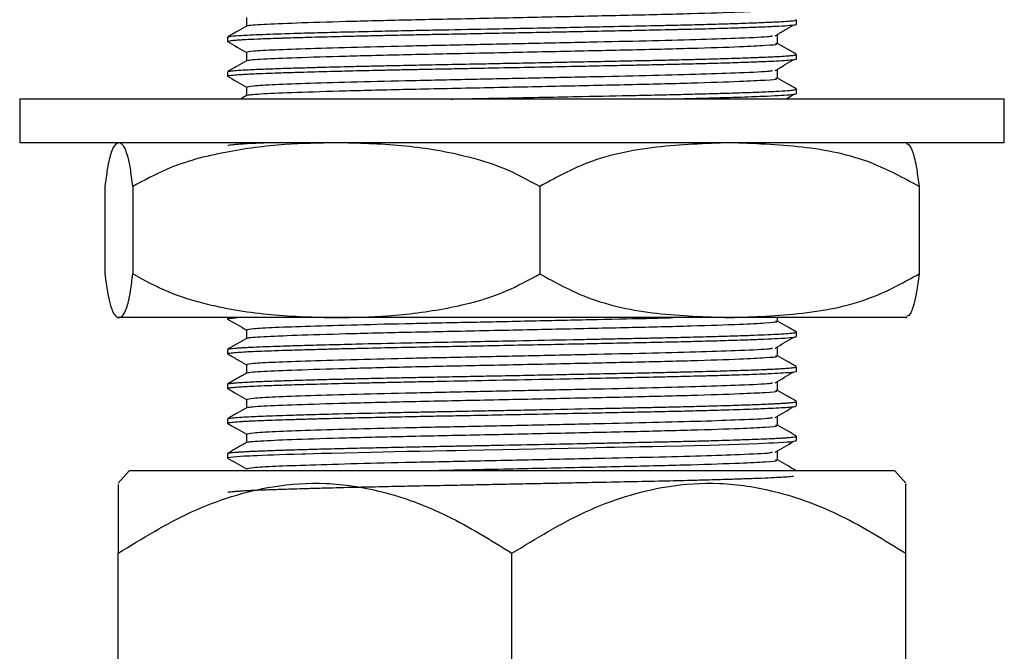
# Model space of a CAD drawing. Units: millimetres. Extents: x 5 to 995, y 5 to 995.
# Drawn here: x 476 to 521, y 410 to 439 of the extents above; entities that cross this region are included whole.
import ezdxf

# ---------------------------------------------------------------- set-up
doc = ezdxf.new("R2010")
doc.units = ezdxf.units.MM

msp = doc.modelspace()

# ---------------------------------------------------------------- linework, layer by layer
at = {"color": 7, "linetype": 'Continuous', "lineweight": 25}
for p, q in [((511.566, 438.403), (511.566, 438.601)), ((485.566, 437.808), (485.566, 437.609)), ((511.566, 436.815), (511.566, 437.014)), ((485.566, 436.22), (485.566, 436.022)), ((511.075, 434.975), (511.448, 435.193)), ((511.566, 435.228), (511.566, 435.426)), ((476.066, 434.975), (476.066, 432.975)), ((521.066, 434.975), (476.066, 434.975)), ((486.434, 435.138), (486.152, 434.975)), ((521.066, 432.975), (521.066, 434.975)), ((521.066, 432.975), (476.066, 432.975)), ((479.963, 430.975), (479.963, 426.975)), ((481.237, 430.975), (481.237, 426.975)), ((499.84, 430.975), (499.84, 426.975)), ((517.17, 430.975), (517.17, 426.975)), ((480.6, 424.975), (480.566, 424.975)), ((490.539, 424.975), (480.6, 424.975)), ((485.566, 424.975), (485.566, 424.909)), ((508.505, 424.975), (490.539, 424.975)), ((516.566, 424.975), (508.505, 424.975)), ((510.705, 424.815), (510.705, 424.975)), ((511.566, 424.115), (511.566, 424.314)), ((485.566, 423.52), (485.566, 423.322)), ((511.566, 422.528), (511.566, 422.726)), ((485.566, 421.933), (485.566, 421.734)), ((511.566, 420.94), (511.566, 421.139)), ((485.566, 420.345), (485.566, 420.147)), ((511.566, 419.353), (511.566, 419.551)), ((485.566, 418.758), (485.566, 418.559)), ((481.066, 417.975), (480.566, 417.4)), ((516.066, 417.975), (481.066, 417.975)), ((516.566, 417.4), (516.066, 417.975)), ((480.566, 400.9), (480.566, 414.197)), ((498.566, 381.51), (498.566, 414.197)), ((516.566, 400.9), (516.566, 414.197))]:
    msp.add_line(p, q, dxfattribs=at)
at = {"color": 7, "linetype": 'Continuous', "lineweight": 25, "flags": 128}
msp.add_lwpolyline([(485.571, 418.559), (485.567, 418.562), (485.598, 418.577), (485.702, 418.596), (485.833, 418.612), (485.99, 418.625), (486.16, 418.637), (486.333, 418.648), (486.341, 418.648), (486.356, 418.649), (486.404, 418.652), (486.587, 418.661), (486.73, 418.668), (486.913, 418.676), (487.143, 418.685), (487.427, 418.696), (487.672, 418.705), (487.946, 418.714), (488.253, 418.724), (488.594, 418.735), (488.972, 418.746), (489.028, 418.748), (489.133, 418.751), (489.496, 418.761), (489.86, 418.771), (490.333, 418.783), (490.925, 418.798), (492.132, 418.827), (493.174, 418.849), (493.76, 418.862), (494.359, 418.874), (494.967, 418.886), (495.584, 418.897), (495.995, 418.905), (496.558, 418.916), (497.275, 418.93), (498.149, 418.948), (500.348, 418.991), (501.921, 419.023), (502.884, 419.043), (503.147, 419.048), (503.226, 419.05), (503.254, 419.051), (503.263, 419.051), (503.267, 419.051), (503.268, 419.051), (503.269, 419.051), (503.269, 419.051), (503.269, 419.051), (503.269, 419.051), (503.269, 419.051), (503.269, 419.051), (503.269, 419.051), (503.858, 419.063), (504.433, 419.075), (504.995, 419.087), (505.541, 419.099), (506.341, 419.117), (506.914, 419.132), (507.578, 419.149), (508.951, 419.19), (509.813, 419.221), (510.303, 419.242), (510.403, 419.247), (510.477, 419.25), (510.526, 419.253), (510.761, 419.265), (510.968, 419.277), (511.144, 419.289), (511.29, 419.3), (511.451, 419.319), (511.528, 419.333), (511.566, 419.351), (511.56, 419.353)], dxfattribs=at)
at = {"color": 7, "linetype": 'Continuous', "lineweight": 25}
for centre, start, end in [((483.733, 425.628), 113.3141, 113.641), ((513.4, 425.628), 66.3503, 66.6859), ((483.733, 432.322), 246.3243, 246.6859), ((513.4, 432.322), 293.3141, 293.6807)]:
    msp.add_arc(centre, 8, start, end, dxfattribs=at)
for points, knots in [([(486.513, 438.313), (486.5, 438.319), (486.438, 438.347), (487.138, 438.398), (488.62, 438.461), (490.896, 438.531), (493.77, 438.602), (497.092, 438.668), (500.603, 438.744), (503.953, 438.816), (506.861, 438.886), (508.977, 438.958), (510.219, 439.021), (510.753, 439.066), (510.651, 439.095), (510.622, 439.103)], [0, 0, 0, 0, 0.022291, 0.104557, 0.18894, 0.275199, 0.361279, 0.451758, 0.544319, 0.635944, 0.726842, 0.819527, 0.895048, 0.970362, 1, 1, 1, 1]), ([(486.434, 438.313), (486.291, 438.23), (486.004, 438.065), (485.718, 437.899), (485.574, 437.816)], [0, 0, 0, 0, 0.498916, 1, 1, 1, 1]), ([(485.577, 437.609), (485.594, 437.621), (485.623, 437.64), (485.862, 437.666), (486.11, 437.685), (486.442, 437.705), (486.924, 437.728), (487.425, 437.746), (487.769, 437.758), (487.914, 437.763), (488.103, 437.769), (488.532, 437.783), (489.351, 437.808), (490.495, 437.838), (491.61, 437.865), (492.475, 437.884), (493.297, 437.902), (494.2, 437.921), (495.183, 437.94), (496.057, 437.957), (496.939, 437.974), (497.888, 437.992), (499.056, 438.016), (500.168, 438.038), (501.225, 438.059), (502.278, 438.081), (503.312, 438.102), (504.378, 438.124), (505.251, 438.143), (505.925, 438.158), (506.431, 438.17), (506.947, 438.182), (507.767, 438.204), (508.663, 438.231), (509.37, 438.255), (509.871, 438.274), (510.238, 438.289), (510.732, 438.312), (511.181, 438.338), (511.474, 438.369), (511.592, 438.391), (511.561, 438.402), (511.558, 438.403)], [0, 0, 0, 0, 0.042502, 0.071673, 0.094027, 0.113885, 0.147539, 0.182502, 0.188097, 0.193453, 0.20141, 0.211966, 0.245614, 0.292667, 0.323857, 0.344864, 0.365871, 0.391077, 0.416282, 0.441488, 0.456834, 0.481949, 0.511439, 0.542515, 0.563873, 0.590172, 0.62207, 0.644134, 0.675898, 0.695122, 0.70344, 0.721776, 0.743359, 0.784242, 0.818969, 0.832126, 0.85494, 0.876023, 0.920589, 0.958469, 0.996294, 1, 1, 1, 1]), ([(485.589, 437.816), (485.606, 437.824), (485.654, 437.845), (485.994, 437.877), (486.544, 437.909), (487.334, 437.942), (488.319, 437.976), (489.561, 438.012), (490.828, 438.045), (492.296, 438.079), (493.782, 438.111), (495.445, 438.143), (497.14, 438.176), (498.971, 438.212), (500.927, 438.251), (503.049, 438.295), (504.848, 438.332), (506.105, 438.36), (507.124, 438.385), (508.179, 438.414), (509.206, 438.447), (510.095, 438.48), (510.772, 438.512), (511.183, 438.538), (511.428, 438.562), (511.56, 438.582), (511.548, 438.596), (511.543, 438.601)], [0, 0, 0, 0, 0.028167, 0.079081, 0.118607, 0.151019, 0.212883, 0.247355, 0.286376, 0.336436, 0.376311, 0.407572, 0.466451, 0.503466, 0.543466, 0.612107, 0.665294, 0.69114, 0.723081, 0.761115, 0.800046, 0.843951, 0.886548, 0.923442, 0.948489, 0.980395, 1, 1, 1, 1]), ([(486.426, 438.7), (486.426, 438.634), (486.426, 438.504), (486.426, 438.373), (486.426, 438.308)], [0, 0, 0, 0, 0.505141, 1, 1, 1, 1]), ([(510.594, 437.872), (510.738, 437.955), (511.026, 438.12), (511.307, 438.286), (511.448, 438.368)], [0, 0, 0, 0, 0.500656, 1, 1, 1, 1]), ([(486.43, 437.113), (486.494, 437.133), (486.62, 437.175), (487.665, 437.233), (489.273, 437.291), (491.425, 437.354), (493.974, 437.415), (496.777, 437.472), (499.669, 437.533), (502.483, 437.594), (505.058, 437.65), (507.297, 437.71), (509.156, 437.776), (510.318, 437.828), (510.437, 437.862), (510.471, 437.872)], [0, 0, 0, 0, 0.078998, 0.157753, 0.236189, 0.316224, 0.395611, 0.473608, 0.55339, 0.631805, 0.708457, 0.786291, 0.864944, 0.960839, 1, 1, 1, 1]), ([(510.705, 437.515), (510.705, 437.581), (510.704, 437.714), (510.705, 437.846), (510.705, 437.912)], [0, 0, 0, 0, 0.501401, 1, 1, 1, 1]), ([(485.57, 437.603), (485.713, 437.521), (485.998, 437.356), (486.283, 437.191), (486.426, 437.109)], [0, 0, 0, 0, 0.500975, 1, 1, 1, 1]), ([(486.513, 436.726), (486.5, 436.732), (486.438, 436.76), (487.138, 436.811), (488.62, 436.874), (490.896, 436.943), (493.77, 437.014), (497.092, 437.081), (500.603, 437.157), (503.953, 437.229), (506.861, 437.299), (508.977, 437.37), (510.219, 437.433), (510.753, 437.479), (510.651, 437.507), (510.622, 437.515)], [0, 0, 0, 0, 0.022294, 0.104561, 0.188944, 0.275203, 0.361284, 0.451764, 0.544327, 0.635952, 0.726851, 0.819537, 0.895058, 0.970372, 1, 1, 1, 1]), ([(511.559, 437.023), (511.415, 437.106), (511.13, 437.27), (510.846, 437.434), (510.705, 437.516)], [0, 0, 0, 0, 0.504266, 1, 1, 1, 1]), ([(485.579, 436.229), (485.579, 436.23), (485.572, 436.241), (485.717, 436.262), (486.002, 436.289), (486.429, 436.315), (487.047, 436.344), (487.939, 436.375), (488.903, 436.405), (489.99, 436.436), (491.021, 436.462), (491.981, 436.484), (492.63, 436.499), (493.396, 436.515), (494.427, 436.536), (495.748, 436.561), (497.029, 436.586), (498.053, 436.607), (499.039, 436.626), (500.065, 436.647), (501.271, 436.671), (502.458, 436.695), (503.648, 436.72), (504.719, 436.742), (505.622, 436.761), (506.42, 436.78), (507.278, 436.802), (508.26, 436.829), (509.157, 436.857), (509.811, 436.882), (510.201, 436.898), (510.474, 436.911), (510.779, 436.926), (511.095, 436.945), (511.365, 436.967), (511.541, 436.99), (511.546, 437.006), (511.548, 437.014)], [0, 0, 0, 0, 0.002672, 0.043742, 0.076689, 0.102438, 0.146414, 0.188794, 0.227822, 0.259873, 0.301993, 0.324809, 0.344093, 0.356841, 0.387897, 0.426416, 0.458473, 0.484143, 0.502622, 0.531747, 0.560424, 0.593258, 0.622721, 0.654551, 0.681375, 0.700819, 0.726862, 0.763379, 0.803147, 0.833374, 0.854052, 0.865177, 0.881422, 0.913229, 0.939497, 0.971053, 1, 1, 1, 1]), ([(486.426, 437.113), (486.426, 437.047), (486.426, 436.916), (486.426, 436.785), (486.426, 436.721)], [0, 0, 0, 0, 0.505217, 1, 1, 1, 1]), ([(485.574, 436.022), (485.583, 436.03), (485.605, 436.05), (485.846, 436.077), (486.174, 436.101), (486.503, 436.12), (486.897, 436.139), (487.414, 436.159), (488.086, 436.181), (488.986, 436.21), (490.188, 436.243), (491.51, 436.275), (492.625, 436.3), (493.573, 436.32), (494.549, 436.34), (495.592, 436.36), (496.764, 436.383), (498.148, 436.41), (499.752, 436.442), (501.343, 436.474), (502.521, 436.498), (503.331, 436.515), (504.046, 436.53), (504.844, 436.546), (505.609, 436.563), (506.187, 436.576), (506.806, 436.591), (507.656, 436.613), (508.674, 436.643), (509.564, 436.674), (510.269, 436.702), (510.814, 436.729), (511.254, 436.757), (511.494, 436.786), (511.59, 436.806), (511.564, 436.815), (511.563, 436.815)], [0, 0, 0, 0, 0.031179, 0.073176, 0.10276, 0.11992, 0.143595, 0.174818, 0.198896, 0.232698, 0.280102, 0.320978, 0.352279, 0.373998, 0.397577, 0.428811, 0.453442, 0.485162, 0.530804, 0.570931, 0.603284, 0.620533, 0.634323, 0.660362, 0.686009, 0.699887, 0.712052, 0.743015, 0.782487, 0.822058, 0.855101, 0.888991, 0.924393, 0.965768, 0.998625, 1, 1, 1, 1]), ([(486.434, 436.725), (486.291, 436.643), (486.004, 436.477), (485.718, 436.312), (485.574, 436.229)], [0, 0, 0, 0, 0.498974, 1, 1, 1, 1]), ([(510.594, 436.284), (510.738, 436.367), (511.025, 436.533), (511.307, 436.698), (511.448, 436.781)], [0, 0, 0, 0, 0.500621, 1, 1, 1, 1]), ([(486.43, 435.525), (486.494, 435.546), (486.62, 435.587), (487.665, 435.646), (489.273, 435.704), (491.425, 435.766), (493.974, 435.827), (496.777, 435.884), (499.669, 435.946), (502.483, 436.007), (505.058, 436.063), (507.297, 436.122), (509.156, 436.189), (510.318, 436.24), (510.437, 436.275), (510.471, 436.285)], [0, 0, 0, 0, 0.079011, 0.157765, 0.2362, 0.316233, 0.39562, 0.473616, 0.553396, 0.631811, 0.708462, 0.786295, 0.864946, 0.96084, 1, 1, 1, 1]), ([(510.705, 435.928), (510.705, 435.994), (510.704, 436.126), (510.705, 436.258), (510.705, 436.324)], [0, 0, 0, 0, 0.501325, 1, 1, 1, 1]), ([(485.57, 436.016), (485.713, 435.933), (485.998, 435.769), (486.283, 435.604), (486.426, 435.521)], [0, 0, 0, 0, 0.50103, 1, 1, 1, 1]), ([(486.513, 435.138), (486.5, 435.144), (486.438, 435.172), (487.138, 435.223), (488.62, 435.286), (490.896, 435.356), (493.77, 435.427), (497.092, 435.493), (500.603, 435.569), (503.953, 435.641), (506.861, 435.711), (508.977, 435.783), (510.219, 435.846), (510.753, 435.891), (510.651, 435.92), (510.622, 435.928)], [0, 0, 0, 0, 0.022297, 0.104564, 0.188949, 0.275208, 0.36129, 0.45177, 0.544334, 0.63596, 0.726859, 0.819546, 0.895068, 0.970383, 1, 1, 1, 1]), ([(511.559, 435.435), (511.415, 435.518), (511.13, 435.683), (510.846, 435.847), (510.705, 435.929)], [0, 0, 0, 0, 0.504208, 1, 1, 1, 1]), ([(486.426, 435.525), (486.426, 435.459), (486.426, 435.329), (486.426, 435.198), (486.426, 435.133)], [0, 0, 0, 0, 0.505293, 1, 1, 1, 1]), ([(495.806, 434.975), (495.905, 434.977), (496.252, 434.984), (497.037, 434.999), (498.343, 435.025), (500.001, 435.058), (502.052, 435.099), (503.844, 435.136), (505.172, 435.164), (505.719, 435.176), (505.902, 435.181), (505.907, 435.181), (505.909, 435.181), (505.91, 435.181), (505.91, 435.181), (505.91, 435.181), (505.91, 435.181), (505.91, 435.181), (505.91, 435.181), (505.91, 435.181), (505.912, 435.181), (505.915, 435.181), (505.925, 435.181), (505.954, 435.182), (506.171, 435.187), (506.727, 435.201), (507.539, 435.222), (508.463, 435.248), (509.235, 435.273), (509.995, 435.301), (510.656, 435.331), (511.163, 435.362), (511.421, 435.386), (511.54, 435.407), (511.589, 435.423), (511.553, 435.433), (511.544, 435.435)], [0, 0, 0, 0, 0.012957, 0.045232, 0.100629, 0.179126, 0.255015, 0.364548, 0.419383, 0.446808, 0.447237, 0.447451, 0.447558, 0.447565, 0.447568, 0.44757, 0.447571, 0.447572, 0.447574, 0.447577, 0.447635, 0.44777, 0.448117, 0.449117, 0.452341, 0.481555, 0.536862, 0.588239, 0.651206, 0.697008, 0.770045, 0.843082, 0.903178, 0.935739, 0.984476, 1, 1, 1, 1]), ([(505.588, 434.975), (505.726, 434.978), (506.012, 434.985), (506.536, 434.997), (507.205, 435.014), (508.038, 435.037), (508.827, 435.061), (509.59, 435.087), (510.286, 435.115), (510.924, 435.147), (511.319, 435.175), (511.507, 435.202), (511.585, 435.217), (511.56, 435.227), (511.557, 435.228)], [0, 0, 0, 0, 0.037694, 0.078346, 0.150046, 0.236815, 0.344509, 0.429225, 0.542558, 0.670348, 0.813128, 0.893845, 0.986217, 1, 1, 1, 1]), ([(480.533, 432.939), (480.501, 432.929), (480.408, 432.896), (480.252, 432.586), (480.09, 431.983), (479.998, 431.252), (479.963, 430.975)], [0, 0, 0, 0, 0.1592412, 0.4783497, 0.8027614, 1, 1, 1, 1]), ([(481.237, 430.975), (481.2, 431.268), (481.125, 431.861), (480.98, 432.489), (480.804, 432.905), (480.668, 432.952), (480.6, 432.975)], [0, 0, 0, 0, 0.187923, 0.380265, 0.68811, 1, 1, 1, 1]), ([(490.539, 432.975), (489.753, 432.96), (488.056, 432.927), (485.449, 432.59), (483.087, 431.983), (481.745, 431.252), (481.237, 430.975)], [0, 0, 0, 0, 0.246257, 0.532339, 0.823175, 1, 1, 1, 1]), ([(485.597, 432.847), (485.59, 432.852), (485.567, 432.868), (485.748, 432.892), (486.032, 432.917), (486.375, 432.939), (486.763, 432.958), (487.083, 432.971), (487.202, 432.975)], [0, 0, 0, 0, 0.120462, 0.381392, 0.540251, 0.692039, 0.886619, 1, 1, 1, 1]), ([(499.84, 430.975), (499.3, 431.268), (498.207, 431.861), (496.077, 432.489), (493.51, 432.905), (491.533, 432.952), (490.539, 432.975)], [0, 0, 0, 0, 0.187923, 0.380265, 0.68811, 1, 1, 1, 1]), ([(508.505, 432.975), (507.393, 432.937), (505.15, 432.859), (502.185, 432.274), (500.497, 431.339), (499.84, 430.975)], [0, 0, 0, 0, 0.37512, 0.756984, 1, 1, 1, 1]), ([(517.17, 430.975), (516.461, 431.363), (514.764, 432.29), (511.8, 432.861), (509.612, 432.937), (508.505, 432.975)], [0, 0, 0, 0, 0.2615273, 0.6264013, 1, 1, 1, 1]), ([(516.6, 432.939), (516.632, 432.928), (516.725, 432.896), (516.881, 432.586), (517.043, 431.983), (517.135, 431.252), (517.17, 430.975)], [0, 0, 0, 0, 0.15914, 0.478287, 0.802738, 1, 1, 1, 1]), ([(479.963, 426.975), (480, 426.682), (480.075, 426.09), (480.221, 425.461), (480.397, 425.046), (480.532, 424.999), (480.6, 424.975)], [0, 0, 0, 0, 0.187923, 0.380265, 0.68811, 1, 1, 1, 1]), ([(480.6, 424.975), (480.654, 424.99), (480.77, 425.023), (480.949, 425.361), (481.111, 425.968), (481.202, 426.699), (481.237, 426.975)], [0, 0, 0, 0, 0.246257, 0.532339, 0.823175, 1, 1, 1, 1]), ([(481.237, 426.975), (481.777, 426.682), (482.87, 426.09), (485, 425.461), (487.568, 425.046), (489.544, 424.999), (490.539, 424.975)], [0, 0, 0, 0, 0.187923, 0.380265, 0.68811, 1, 1, 1, 1]), ([(490.539, 424.975), (491.324, 424.99), (493.021, 425.023), (495.629, 425.361), (497.99, 425.968), (499.333, 426.699), (499.84, 426.975)], [0, 0, 0, 0, 0.246257, 0.532339, 0.823175, 1, 1, 1, 1]), ([(499.84, 426.975), (500.549, 426.588), (502.245, 425.66), (505.209, 425.089), (507.398, 425.014), (508.505, 424.975)], [0, 0, 0, 0, 0.261527, 0.626401, 1, 1, 1, 1]), ([(508.505, 424.975), (509.616, 425.014), (511.86, 425.091), (514.825, 425.677), (516.513, 426.612), (517.17, 426.975)], [0, 0, 0, 0, 0.37512, 0.756984, 1, 1, 1, 1]), ([(517.17, 426.975), (517.133, 426.682), (517.058, 426.089), (516.912, 425.464), (516.759, 425.086), (516.646, 425.04), (516.6, 425.021)], [0, 0, 0, 0, 0.209629, 0.424189, 0.767592, 1, 1, 1, 1]), ([(485.579, 424.909), (485.576, 424.911), (485.551, 424.924), (485.669, 424.947), (485.898, 424.966), (485.999, 424.975)], [0, 0, 0, 0, 0.093165, 0.59844, 1, 1, 1, 1]), ([(485.57, 424.903), (485.713, 424.821), (485.998, 424.656), (486.284, 424.491), (486.426, 424.409)], [0, 0, 0, 0, 0.501423, 1, 1, 1, 1]), ([(486.43, 424.413), (486.493, 424.433), (486.619, 424.474), (487.665, 424.533), (489.273, 424.591), (491.425, 424.654), (493.974, 424.715), (496.775, 424.772), (499.674, 424.833), (502.467, 424.895), (504.599, 424.939), (505.61, 424.967), (505.91, 424.975)], [0, 0, 0, 0, 0.10677, 0.213063, 0.318923, 0.426942, 0.534087, 0.639357, 0.747034, 0.852867, 0.95632, 1, 1, 1, 1]), ([(486.513, 424.026), (486.5, 424.032), (486.438, 424.06), (487.138, 424.111), (488.62, 424.174), (490.896, 424.243), (493.77, 424.314), (497.092, 424.381), (500.603, 424.457), (503.953, 424.529), (506.861, 424.599), (508.978, 424.67), (510.219, 424.733), (510.753, 424.779), (510.651, 424.807), (510.622, 424.815)], [0, 0, 0, 0, 0.022317, 0.104588, 0.188978, 0.275243, 0.361329, 0.451815, 0.544383, 0.636015, 0.72692, 0.819612, 0.895138, 0.970457, 1, 1, 1, 1]), ([(511.559, 424.323), (511.415, 424.405), (511.131, 424.57), (510.846, 424.734), (510.705, 424.816)], [0, 0, 0, 0, 0.503804, 1, 1, 1, 1]), ([(486.426, 424.413), (486.426, 424.346), (486.426, 424.216), (486.426, 424.085), (486.426, 424.021)], [0, 0, 0, 0, 0.505837, 1, 1, 1, 1]), ([(485.583, 423.322), (485.578, 423.324), (485.547, 423.338), (485.697, 423.361), (485.998, 423.39), (486.382, 423.414), (486.838, 423.436), (487.394, 423.458), (488.106, 423.482), (488.938, 423.508), (489.807, 423.532), (490.591, 423.552), (491.29, 423.569), (492.248, 423.592), (493.533, 423.62), (495.059, 423.65), (496.488, 423.677), (497.935, 423.706), (499.483, 423.737), (501, 423.767), (502.404, 423.796), (503.808, 423.825), (505.195, 423.853), (506.365, 423.88), (507.383, 423.906), (508.39, 423.935), (509.332, 423.965), (510.129, 423.996), (510.806, 424.028), (511.286, 424.06), (511.539, 424.09), (511.547, 424.108), (511.55, 424.115)], [0, 0, 0, 0, 0.008285, 0.051724, 0.086817, 0.114493, 0.141855, 0.172313, 0.200527, 0.236488, 0.268572, 0.289966, 0.311361, 0.331927, 0.373056, 0.416671, 0.450102, 0.480192, 0.523568, 0.56349, 0.592456, 0.629784, 0.672994, 0.706768, 0.733524, 0.770101, 0.811771, 0.846559, 0.884512, 0.932583, 0.971928, 1, 1, 1, 1]), ([(486.434, 424.025), (486.291, 423.943), (486.004, 423.777), (485.718, 423.612), (485.574, 423.529)], [0, 0, 0, 0, 0.499433, 1, 1, 1, 1]), ([(485.601, 423.529), (485.604, 423.534), (485.613, 423.55), (485.803, 423.571), (486.049, 423.591), (486.262, 423.605), (486.562, 423.622), (487.013, 423.642), (487.621, 423.664), (488.272, 423.686), (489.053, 423.71), (490.084, 423.738), (491.66, 423.778), (493.483, 423.818), (495.421, 423.855), (497.087, 423.888), (499.081, 423.927), (500.777, 423.961), (502.159, 423.989), (502.989, 424.006), (503.805, 424.023), (504.611, 424.04), (505.273, 424.054), (505.979, 424.069), (506.844, 424.09), (507.89, 424.118), (508.86, 424.148), (509.897, 424.184), (510.897, 424.228), (511.359, 424.265), (511.491, 424.286), (511.518, 424.291), (511.545, 424.299), (511.569, 424.307), (511.56, 424.312), (511.557, 424.314)], [0, 0, 0, 0, 0.019184, 0.059036, 0.079244, 0.094356, 0.111842, 0.143506, 0.174449, 0.201325, 0.226963, 0.264559, 0.308116, 0.373401, 0.416, 0.458996, 0.498777, 0.564112, 0.584827, 0.604696, 0.628879, 0.650046, 0.671214, 0.68543, 0.712411, 0.75097, 0.790089, 0.82235, 0.886791, 0.958933, 0.96567, 0.970551, 0.979605, 0.992831, 1, 1, 1, 1]), ([(510.594, 423.584), (510.737, 423.667), (511.023, 423.833), (511.306, 423.998), (511.448, 424.081)], [0, 0, 0, 0, 0.500334, 1, 1, 1, 1]), ([(486.43, 422.825), (486.493, 422.846), (486.619, 422.887), (487.665, 422.946), (489.273, 423.004), (491.425, 423.066), (493.974, 423.127), (496.777, 423.184), (499.669, 423.246), (502.483, 423.307), (505.058, 423.363), (507.297, 423.422), (509.156, 423.489), (510.318, 423.54), (510.437, 423.575), (510.471, 423.585)], [0, 0, 0, 0, 0.079114, 0.15786, 0.236287, 0.316312, 0.39569, 0.473678, 0.55345, 0.631856, 0.708498, 0.786323, 0.864966, 0.96085, 1, 1, 1, 1]), ([(510.705, 423.228), (510.705, 423.294), (510.704, 423.426), (510.705, 423.558), (510.705, 423.624)], [0, 0, 0, 0, 0.50071, 1, 1, 1, 1]), ([(485.57, 423.316), (485.713, 423.233), (485.998, 423.068), (486.284, 422.904), (486.426, 422.821)], [0, 0, 0, 0, 0.50148, 1, 1, 1, 1]), ([(486.513, 422.438), (486.5, 422.444), (486.438, 422.472), (487.138, 422.523), (488.62, 422.586), (490.896, 422.656), (493.77, 422.727), (497.092, 422.793), (500.603, 422.869), (503.953, 422.941), (506.861, 423.011), (508.978, 423.083), (510.219, 423.146), (510.753, 423.191), (510.651, 423.22), (510.622, 423.228)], [0, 0, 0, 0, 0.022319, 0.104592, 0.188982, 0.275247, 0.361335, 0.451821, 0.544391, 0.636023, 0.726928, 0.819621, 0.895148, 0.970468, 1, 1, 1, 1]), ([(511.559, 422.735), (511.415, 422.818), (511.131, 422.982), (510.846, 423.147), (510.705, 423.229)], [0, 0, 0, 0, 0.503747, 1, 1, 1, 1]), ([(485.582, 421.933), (485.577, 421.935), (485.555, 421.945), (485.644, 421.963), (485.806, 421.984), (486.058, 422.005), (486.457, 422.03), (487.116, 422.059), (487.823, 422.084), (488.422, 422.103), (488.885, 422.117), (489.518, 422.135), (490.321, 422.157), (491.205, 422.179), (492.192, 422.202), (493.207, 422.224), (494.406, 422.248), (495.641, 422.272), (496.919, 422.297), (498.168, 422.321), (499.43, 422.346), (500.74, 422.373), (501.995, 422.398), (503.237, 422.424), (504.413, 422.448), (505.431, 422.47), (506.385, 422.492), (507.421, 422.518), (508.522, 422.549), (509.452, 422.581), (510.024, 422.603), (510.345, 422.617), (510.518, 422.626), (510.704, 422.635), (510.932, 422.647), (511.145, 422.661), (511.31, 422.675), (511.405, 422.686), (511.459, 422.693), (511.479, 422.697), (511.486, 422.698), (511.487, 422.698), (511.487, 422.698), (511.487, 422.698), (511.487, 422.698), (511.487, 422.698), (511.487, 422.698), (511.487, 422.698), (511.487, 422.698), (511.487, 422.698), (511.488, 422.698), (511.496, 422.7), (511.517, 422.704), (511.557, 422.713), (511.551, 422.721), (511.547, 422.726)], [0, 0, 0, 0, 0.008425, 0.038491, 0.064557, 0.085515, 0.116996, 0.158441, 0.200602, 0.213831, 0.23108, 0.253512, 0.281126, 0.310231, 0.334495, 0.36663, 0.393663, 0.429119, 0.460879, 0.488765, 0.521105, 0.553444, 0.585575, 0.615384, 0.649298, 0.679885, 0.701303, 0.734113, 0.777911, 0.817568, 0.849092, 0.861804, 0.871355, 0.880272, 0.897685, 0.920509, 0.935678, 0.951763, 0.960151, 0.96443, 0.9647, 0.964717, 0.964725, 0.964729, 0.964731, 0.964732, 0.964735, 0.964741, 0.964752, 0.964801, 0.964913, 0.965196, 0.970241, 0.980239, 1, 1, 1, 1]), ([(486.426, 422.825), (486.426, 422.759), (486.426, 422.628), (486.426, 422.498), (486.426, 422.433)], [0, 0, 0, 0, 0.505915, 1, 1, 1, 1]), ([(485.568, 421.734), (485.567, 421.734), (485.553, 421.742), (485.608, 421.757), (485.757, 421.781), (486.015, 421.803), (486.366, 421.826), (486.804, 421.847), (487.395, 421.87), (488.032, 421.892), (488.717, 421.914), (489.585, 421.939), (490.642, 421.967), (491.71, 421.992), (492.553, 422.011), (493.436, 422.03), (494.436, 422.05), (496.024, 422.081), (498.166, 422.123), (500.486, 422.169), (502.46, 422.209), (504.068, 422.242), (505.246, 422.267), (506.052, 422.285), (506.606, 422.299), (507.266, 422.316), (508.029, 422.337), (508.768, 422.359), (509.56, 422.386), (510.267, 422.414), (510.88, 422.445), (511.225, 422.468), (511.439, 422.49), (511.524, 422.508), (511.594, 422.521), (511.562, 422.527), (511.56, 422.528)], [0, 0, 0, 0, 0.000694, 0.028256, 0.055652, 0.088587, 0.111745, 0.139205, 0.172242, 0.20412, 0.222991, 0.253261, 0.297747, 0.324701, 0.347794, 0.368854, 0.396629, 0.42644, 0.490109, 0.554334, 0.596111, 0.638973, 0.680689, 0.694627, 0.710263, 0.731259, 0.757613, 0.788193, 0.814118, 0.857115, 0.893037, 0.93157, 0.950678, 0.976949, 0.998355, 1, 1, 1, 1]), ([(486.434, 422.438), (486.291, 422.355), (486.004, 422.19), (485.718, 422.024), (485.574, 421.941)], [0, 0, 0, 0, 0.49949, 1, 1, 1, 1]), ([(510.594, 421.997), (510.737, 422.08), (511.023, 422.245), (511.306, 422.411), (511.448, 422.493)], [0, 0, 0, 0, 0.500298, 1, 1, 1, 1]), ([(485.57, 421.728), (485.713, 421.646), (485.998, 421.481), (486.284, 421.316), (486.426, 421.234)], [0, 0, 0, 0, 0.501537, 1, 1, 1, 1]), ([(486.43, 421.238), (486.493, 421.258), (486.619, 421.299), (487.665, 421.358), (489.273, 421.416), (491.425, 421.479), (493.974, 421.54), (496.777, 421.597), (499.669, 421.658), (502.483, 421.719), (505.058, 421.775), (507.297, 421.835), (509.156, 421.901), (510.318, 421.953), (510.437, 421.987), (510.471, 421.997)], [0, 0, 0, 0, 0.0791273, 0.1578721, 0.2362974, 0.3163215, 0.3956982, 0.4736854, 0.5534562, 0.6318612, 0.7085027, 0.7863263, 0.8649684, 0.9608512, 1, 1, 1, 1]), ([(510.705, 421.64), (510.705, 421.706), (510.704, 421.839), (510.705, 421.971), (510.705, 422.037)], [0, 0, 0, 0, 0.500631, 1, 1, 1, 1]), ([(486.426, 421.238), (486.426, 421.171), (486.426, 421.041), (486.426, 420.91), (486.426, 420.846)], [0, 0, 0, 0, 0.505995, 1, 1, 1, 1]), ([(486.513, 420.851), (486.5, 420.857), (486.438, 420.885), (487.138, 420.936), (488.62, 420.999), (490.896, 421.068), (493.77, 421.139), (497.092, 421.206), (500.603, 421.282), (503.953, 421.354), (506.861, 421.424), (508.978, 421.495), (510.219, 421.558), (510.753, 421.604), (510.651, 421.632), (510.622, 421.64)], [0, 0, 0, 0, 0.022322, 0.104595, 0.188986, 0.275252, 0.36134, 0.451827, 0.544398, 0.636031, 0.726937, 0.81963, 0.895158, 0.970478, 1, 1, 1, 1]), ([(511.559, 421.148), (511.415, 421.23), (511.131, 421.395), (510.846, 421.559), (510.705, 421.641)], [0, 0, 0, 0, 0.50369, 1, 1, 1, 1]), ([(485.574, 420.147), (485.574, 420.15), (485.572, 420.166), (485.726, 420.191), (486.016, 420.216), (486.283, 420.233), (486.472, 420.243), (486.653, 420.252), (486.925, 420.264), (487.324, 420.28), (487.898, 420.301), (488.524, 420.321), (489.193, 420.34), (490.077, 420.364), (491.159, 420.392), (492.287, 420.418), (493.164, 420.437), (493.799, 420.45), (494.581, 420.466), (495.571, 420.485), (496.827, 420.509), (498.135, 420.535), (499.745, 420.567), (501.482, 420.602), (503.139, 420.636), (504.404, 420.662), (505.469, 420.685), (506.49, 420.708), (507.521, 420.735), (508.658, 420.768), (509.697, 420.803), (510.484, 420.837), (511.003, 420.865), (511.361, 420.893), (511.569, 420.918), (511.538, 420.935), (511.528, 420.94)], [0, 0, 0, 0, 0.014011, 0.056569, 0.09201, 0.107065, 0.120338, 0.131828, 0.141537, 0.168316, 0.194362, 0.219676, 0.244257, 0.268105, 0.309771, 0.344895, 0.364677, 0.381548, 0.395507, 0.425898, 0.457141, 0.489236, 0.522182, 0.575336, 0.617745, 0.649397, 0.677031, 0.707378, 0.740436, 0.776205, 0.828553, 0.870914, 0.903278, 0.937653, 0.979957, 1, 1, 1, 1]), ([(486.434, 420.85), (486.291, 420.768), (486.004, 420.602), (485.718, 420.437), (485.574, 420.354)], [0, 0, 0, 0, 0.499546, 1, 1, 1, 1]), ([(485.583, 420.354), (485.589, 420.358), (485.615, 420.373), (485.808, 420.398), (486.176, 420.426), (486.602, 420.449), (487.23, 420.476), (488.056, 420.505), (489.19, 420.539), (490.64, 420.578), (492.263, 420.616), (493.856, 420.65), (494.886, 420.67), (495.925, 420.69), (496.93, 420.71), (497.976, 420.73), (499.013, 420.751), (500.627, 420.783), (502.16, 420.814), (503.527, 420.842), (504.298, 420.858), (505.056, 420.874), (505.878, 420.892), (506.824, 420.915), (507.899, 420.944), (508.904, 420.974), (509.668, 421.001), (510.107, 421.019), (510.366, 421.031), (510.556, 421.04), (510.765, 421.05), (510.981, 421.063), (511.187, 421.077), (511.384, 421.095), (511.513, 421.114), (511.572, 421.129), (511.561, 421.137), (511.558, 421.139)], [0, 0, 0, 0, 0.015398, 0.056358, 0.091592, 0.121096, 0.144868, 0.199438, 0.234298, 0.274189, 0.345923, 0.376431, 0.403328, 0.42661, 0.455971, 0.478926, 0.504585, 0.532945, 0.599075, 0.6204, 0.641349, 0.66192, 0.684139, 0.713179, 0.749038, 0.791711, 0.826992, 0.850535, 0.859621, 0.871172, 0.885185, 0.901662, 0.920602, 0.941463, 0.970082, 0.993474, 1, 1, 1, 1]), ([(510.594, 420.409), (510.737, 420.492), (511.023, 420.658), (511.306, 420.823), (511.448, 420.906)], [0, 0, 0, 0, 0.500261, 1, 1, 1, 1]), ([(486.43, 419.65), (486.493, 419.671), (486.619, 419.712), (487.665, 419.771), (489.273, 419.829), (491.425, 419.891), (493.974, 419.952), (496.777, 420.009), (499.669, 420.071), (502.483, 420.132), (505.058, 420.188), (507.297, 420.247), (509.156, 420.314), (510.318, 420.365), (510.437, 420.4), (510.471, 420.41)], [0, 0, 0, 0, 0.07914, 0.157884, 0.236308, 0.316331, 0.395707, 0.473693, 0.553463, 0.631867, 0.708507, 0.78633, 0.864971, 0.960852, 1, 1, 1, 1]), ([(510.705, 420.053), (510.705, 420.119), (510.704, 420.251), (510.705, 420.383), (510.705, 420.449)], [0, 0, 0, 0, 0.500553, 1, 1, 1, 1]), ([(485.57, 420.141), (485.713, 420.058), (485.998, 419.893), (486.284, 419.729), (486.426, 419.646)], [0, 0, 0, 0, 0.501594, 1, 1, 1, 1]), ([(486.513, 419.263), (486.5, 419.269), (486.438, 419.297), (487.138, 419.348), (488.62, 419.411), (490.896, 419.481), (493.77, 419.552), (497.092, 419.618), (500.603, 419.694), (503.953, 419.766), (506.861, 419.836), (508.978, 419.908), (510.219, 419.971), (510.753, 420.016), (510.651, 420.045), (510.622, 420.053)], [0, 0, 0, 0, 0.022325, 0.104599, 0.18899, 0.275257, 0.361346, 0.451834, 0.544405, 0.636039, 0.726945, 0.81964, 0.895168, 0.970489, 1, 1, 1, 1]), ([(511.559, 419.56), (511.415, 419.643), (511.131, 419.807), (510.846, 419.972), (510.705, 420.054)], [0, 0, 0, 0, 0.503633, 1, 1, 1, 1]), ([(485.58, 418.766), (485.583, 418.769), (485.595, 418.778), (485.671, 418.792), (485.801, 418.807), (485.954, 418.821), (486.121, 418.833), (486.272, 418.843), (486.428, 418.852), (486.59, 418.86), (486.806, 418.87), (487.065, 418.881), (487.347, 418.892), (487.635, 418.902), (487.91, 418.911), (488.217, 418.921), (488.558, 418.932), (488.863, 418.941), (489.176, 418.95), (489.48, 418.959), (489.879, 418.97), (490.344, 418.982), (491.08, 419.001), (492.021, 419.023), (492.991, 419.044), (493.746, 419.06), (494.349, 419.072), (494.962, 419.084), (495.513, 419.094), (496.048, 419.105), (496.616, 419.116), (497.339, 419.13), (498.604, 419.155), (500.169, 419.186), (501.748, 419.218), (502.681, 419.237), (503.125, 419.246), (503.258, 419.249), (503.302, 419.25), (503.316, 419.25), (503.321, 419.25), (503.323, 419.251), (503.324, 419.251), (503.324, 419.251), (503.324, 419.251), (503.324, 419.251), (503.324, 419.251), (503.524, 419.255), (503.918, 419.263), (504.497, 419.275), (505.062, 419.287), (505.703, 419.301), (506.346, 419.316), (507.027, 419.333), (507.93, 419.357), (508.917, 419.387), (509.771, 419.417), (510.217, 419.436), (510.431, 419.446), (510.513, 419.45), (510.642, 419.457), (510.815, 419.466), (511.016, 419.478), (511.186, 419.49), (511.349, 419.504), (511.513, 419.525), (511.609, 419.544), (511.549, 419.558), (511.538, 419.56)], [0, 0, 0, 0, 0.009388, 0.03219, 0.051177, 0.068247, 0.0834, 0.096636, 0.103916, 0.116851, 0.128614, 0.142891, 0.15968, 0.171075, 0.183153, 0.195913, 0.209356, 0.22348, 0.23015, 0.243163, 0.255363, 0.270381, 0.288218, 0.323752, 0.352552, 0.368295, 0.384037, 0.399779, 0.415521, 0.425885, 0.439996, 0.457854, 0.479458, 0.533051, 0.572415, 0.597532, 0.604743, 0.607224, 0.607961, 0.608216, 0.608316, 0.608357, 0.608374, 0.608382, 0.608385, 0.608387, 0.608387, 0.608388, 0.62412, 0.639852, 0.655583, 0.671315, 0.695055, 0.713144, 0.735377, 0.784729, 0.822661, 0.84916, 0.855452, 0.860471, 0.864219, 0.879949, 0.895678, 0.911408, 0.927137, 0.950392, 0.991297, 1, 1, 1, 1]), ([(486.426, 419.65), (486.426, 419.584), (486.426, 419.453), (486.426, 419.323), (486.426, 419.258)], [0, 0, 0, 0, 0.5060739, 1, 1, 1, 1]), ([(486.434, 419.263), (486.291, 419.18), (486.004, 419.015), (485.717, 418.849), (485.574, 418.766)], [0, 0, 0, 0, 0.499603, 1, 1, 1, 1]), ([(510.594, 418.822), (510.737, 418.905), (511.022, 419.07), (511.306, 419.236), (511.448, 419.318)], [0, 0, 0, 0, 0.500224, 1, 1, 1, 1]), ([(485.57, 418.553), (485.713, 418.471), (485.998, 418.306), (486.284, 418.141), (486.426, 418.059)], [0, 0, 0, 0, 0.501651, 1, 1, 1, 1]), ([(486.43, 418.063), (486.493, 418.083), (486.619, 418.124), (487.665, 418.183), (489.273, 418.241), (491.425, 418.304), (493.974, 418.365), (496.777, 418.422), (499.669, 418.483), (502.483, 418.544), (505.058, 418.6), (507.297, 418.66), (509.156, 418.726), (510.318, 418.778), (510.437, 418.812), (510.471, 418.822)], [0, 0, 0, 0, 0.079153, 0.157896, 0.236319, 0.316341, 0.395716, 0.473701, 0.553469, 0.631872, 0.708512, 0.786333, 0.864973, 0.960854, 1, 1, 1, 1]), ([(510.705, 418.465), (510.705, 418.531), (510.705, 418.664), (510.705, 418.796), (510.705, 418.862)], [0, 0, 0, 0, 0.500474, 1, 1, 1, 1]), ([(494.405, 417.975), (495.29, 417.994), (497.29, 418.036), (500.609, 418.107), (503.952, 418.179), (506.862, 418.249), (508.977, 418.32), (510.219, 418.383), (510.753, 418.429), (510.651, 418.457), (510.622, 418.465)], [0, 0, 0, 0, 0.118092, 0.267026, 0.414453, 0.560709, 0.709842, 0.831356, 0.952538, 1, 1, 1, 1]), ([(511.559, 417.973), (511.416, 418.055), (511.131, 418.22), (510.846, 418.384), (510.705, 418.466)], [0, 0, 0, 0, 0.503577, 1, 1, 1, 1]), ([(485.575, 416.972), (485.574, 416.975), (485.571, 416.991), (485.69, 417.01), (485.85, 417.026), (485.908, 417.031), (485.932, 417.033), (486.003, 417.039), (486.133, 417.048), (486.346, 417.061), (486.575, 417.073), (486.971, 417.092), (487.43, 417.109), (487.907, 417.125), (488.218, 417.135), (488.615, 417.148), (489.196, 417.165), (490.047, 417.189), (490.857, 417.209), (491.52, 417.225), (491.788, 417.231), (492.338, 417.244), (493.174, 417.262), (494.448, 417.288), (495.661, 417.312), (496.738, 417.332), (497.608, 417.349), (498.479, 417.367), (499.404, 417.385), (500.278, 417.403), (500.999, 417.417), (501.566, 417.429), (502.468, 417.447), (503.716, 417.473), (505.243, 417.504), (506.473, 417.533), (507.544, 417.56), (508.401, 417.585), (509.113, 417.608), (509.597, 417.626), (510.08, 417.644), (510.549, 417.665), (510.989, 417.689), (511.289, 417.711), (511.392, 417.725), (511.435, 417.731)], [0, 0, 0, 0, 0.014178, 0.059521, 0.073359, 0.076661, 0.079307, 0.081298, 0.09946, 0.11654, 0.132538, 0.147455, 0.191016, 0.204645, 0.212832, 0.231603, 0.253887, 0.279681, 0.322535, 0.332688, 0.340771, 0.346783, 0.381846, 0.412814, 0.451908, 0.478267, 0.496701, 0.519003, 0.545173, 0.567715, 0.586412, 0.601263, 0.612269, 0.657927, 0.702554, 0.743691, 0.772325, 0.810632, 0.8388, 0.861153, 0.877688, 0.912438, 0.943493, 0.976269, 1, 1, 1, 1]), ([(480.566, 414.197), (481.667, 414.875), (483.336, 415.905), (485.744, 416.829), (487.799, 417.334), (490.097, 417.476), (492.802, 417.063), (495.682, 415.986), (497.597, 414.798), (498.566, 414.197)], [0, 0, 0, 0, 0.196092, 0.297481, 0.398792, 0.52633, 0.658039, 0.826726, 1, 1, 1, 1]), ([(480.566, 417.338), (480.566, 417.349), (480.566, 417.382), (480.566, 416.909), (480.566, 415.921), (480.566, 414.839), (480.566, 414.197)], [0, 0, 0, 0, 0.131114, 0.377961, 0.63056, 1, 1, 1, 1]), ([(498.566, 414.197), (499.667, 414.875), (501.336, 415.905), (503.744, 416.829), (505.799, 417.334), (508.097, 417.476), (510.802, 417.063), (513.682, 415.986), (515.597, 414.798), (516.566, 414.197)], [0, 0, 0, 0, 0.196092, 0.297481, 0.398792, 0.52633, 0.658039, 0.826726, 1, 1, 1, 1]), ([(516.566, 414.197), (516.566, 414.257), (516.566, 414.855), (516.566, 415.901), (516.566, 416.9), (516.566, 417.389), (516.566, 417.351), (516.566, 417.338)], [0, 0, 0, 0, 0.033067, 0.329437, 0.630496, 0.877272, 1, 1, 1, 1])]:
    msp.add_open_spline(points, degree=3, knots=knots, dxfattribs=at)

doc.saveas('drawing.dxf')
